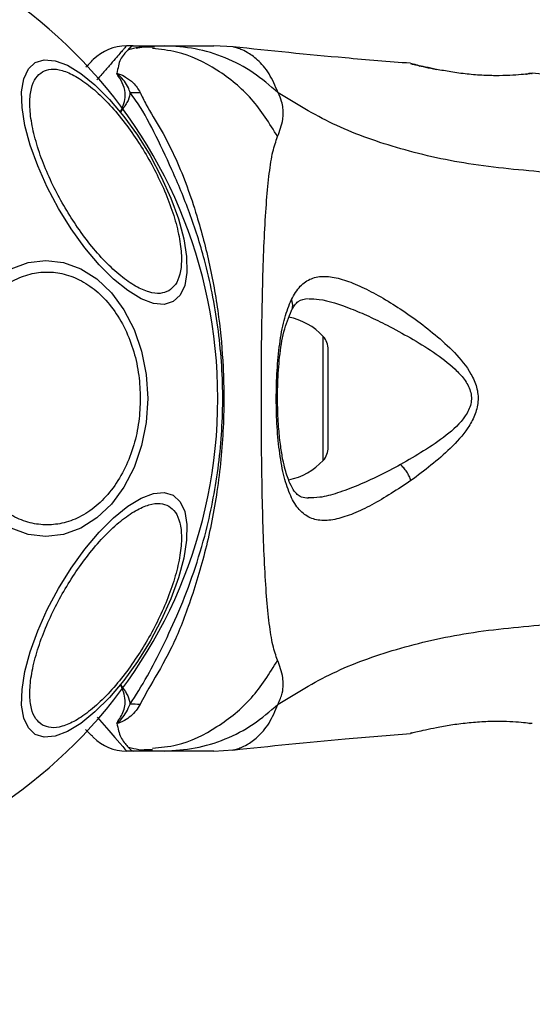
# Model space of a CAD drawing. Units: millimetres. Extents: x 8366 to 30081, y 32740 to 47514.
# Drawn here: x 15498 to 15542, y 33575 to 33659 of the extents above; entities that cross this region are included whole.
import ezdxf

# ---------------------------------------------------------------- set-up
doc = ezdxf.new("R2010")
doc.units = ezdxf.units.MM
doc.header["$LTSCALE"] = 200
doc.layers.add('OTWORY_MONTAŻOWE', color=1, linetype='Continuous')

msp = doc.modelspace()

# ---------------------------------------------------------------- linework, layer by layer
at = {"color": 7, "linetype": 'Continuous', "lineweight": 25}
for p, q in [((15507.681, 33656.726), (15507.106, 33656.726)), ((15507.681, 33656.726), (15510.304, 33656.726)), ((15516.191, 33656.634), (15514.536, 33656.726)), ((15531.273, 33655.214), (15531.342, 33655.197)), ((15531.401, 33655.183), (15531.273, 33655.214)), ((15541.085, 33654.315), (15541.267, 33654.336)), ((15541.642, 33654.382), (15541.446, 33654.376)), ((15541.463, 33654.378), (15541.446, 33654.377)), ((15543.066, 33654.273), (15541.641, 33654.389)), ((15524.277, 33622.571), (15524.277, 33630.881)), ((15541.642, 33599.071), (15541.446, 33599.076)), ((15531.401, 33598.27), (15531.273, 33598.239)), ((15507.681, 33596.726), (15507.106, 33596.726)), ((15510.304, 33596.726), (15507.681, 33596.726)), ((15508.597, 33596.858), (15509.325, 33596.846)), ((15514.536, 33596.726), (15516.191, 33596.819))]:
    msp.add_line(p, q, dxfattribs=at)
at = {"color": 1, "linetype": 'Continuous', "lineweight": 25}
for p, q in [((15541.573, 33654.373), (15541.642, 33654.382)), ((15523.844, 33621.455), (15523.844, 33631.997))]:
    msp.add_line(p, q, dxfattribs=at)
at = {"color": 7, "linetype": 'Continuous', "lineweight": 25, "flags": 128}
for points in [[(15499.343, 33655.309), (15500.108, 33655.545), (15501.028, 33655.464), (15502.076, 33655.07), (15503.219, 33654.374), (15504.423, 33653.397), (15505.651, 33652.17), (15506.865, 33650.728), (15508.03, 33649.117), (15509.108, 33647.385), (15510.069, 33645.584), (15510.882, 33643.77), (15511.523, 33641.997), (15511.973, 33640.32), (15512.217, 33638.79), (15512.248, 33637.452), (15512.066, 33636.347), (15511.675, 33635.51), (15511.089, 33634.965), (15510.323, 33634.729), (15509.403, 33634.81), (15508.355, 33635.204), (15507.212, 33635.9), (15506.009, 33636.877), (15504.781, 33638.105), (15503.566, 33639.546), (15502.402, 33641.157), (15501.323, 33642.89), (15500.362, 33644.69), (15499.549, 33646.504), (15498.908, 33648.277), (15498.459, 33649.954), (15498.215, 33651.485), (15498.183, 33652.823), (15498.366, 33653.927), (15498.756, 33654.764), (15499.343, 33655.309)], [(15497.291, 33637.764), (15498.75, 33638.294), (15500.253, 33638.472), (15501.757, 33638.294), (15503.215, 33637.764), (15504.583, 33636.899), (15505.82, 33635.724), (15506.887, 33634.276), (15507.753, 33632.599), (15508.391, 33630.744), (15508.782, 33628.766), (15508.913, 33626.726), (15508.782, 33624.687), (15508.391, 33622.709), (15507.753, 33620.854), (15506.887, 33619.176), (15505.82, 33617.729), (15504.583, 33616.554), (15503.215, 33615.689), (15501.757, 33615.159), (15500.253, 33614.981), (15498.75, 33615.159), (15497.291, 33615.689)], [(15511.089, 33618.488), (15511.675, 33617.943), (15512.066, 33617.106), (15512.248, 33616.001), (15512.217, 33614.663), (15511.973, 33613.133), (15511.523, 33611.455), (15510.882, 33609.683), (15510.069, 33607.869), (15509.108, 33606.068), (15508.03, 33604.336), (15506.865, 33602.725), (15505.651, 33601.283), (15504.423, 33600.056), (15503.219, 33599.079), (15502.076, 33598.383), (15501.028, 33597.988), (15500.108, 33597.908), (15499.343, 33598.144), (15498.756, 33598.688), (15498.366, 33599.526), (15498.183, 33600.63), (15498.215, 33601.968), (15498.459, 33603.499), (15498.908, 33605.176), (15499.549, 33606.949), (15500.362, 33608.763), (15501.323, 33610.563), (15502.402, 33612.295), (15503.566, 33613.907), (15504.781, 33615.348), (15506.009, 33616.576), (15507.212, 33617.553), (15508.355, 33618.249), (15509.403, 33618.643), (15510.323, 33618.724), (15511.089, 33618.488)]]:
    msp.add_lwpolyline(points, dxfattribs=at)
at = {"color": 1, "linetype": 'Continuous', "lineweight": 25, "flags": 128}
msp.add_lwpolyline([(15504.605, 33599.612), (15504.994, 33599.163), (15505.597, 33598.466), (15506.117, 33597.866), (15506.536, 33597.383), (15506.78, 33597.102), (15506.959, 33596.896), (15507.068, 33596.769), (15507.106, 33596.726), (15507.106, 33596.726), (15507.106, 33596.726)], dxfattribs=at)
at = {"color": 7, "linetype": 'Continuous', "lineweight": 25}
for centre, radius, start, end in [((15473.327, 33626.726), 41.55, 270, 90), ((15507.106, 33652.726), 4, 90, 135), ((15507.632, 33670.799), 18.051, 269.29834, 271.98952), ((15519.877, 33628.367), 5.377, 42.47102, 79.06435), ((15522.625, 33630.881), 1.653, 0, 42.47102), ((15522.625, 33622.571), 1.653, 317.52898, 360), ((15519.877, 33625.086), 5.377, 281.08886, 317.52898), ((15507.635, 33582.652), 18.052, 88.01866, 90.71071), ((15507.106, 33600.726), 4, 225, 270)]:
    msp.add_arc(centre, radius, start, end, dxfattribs=at)
at = {"color": 1, "linetype": 'Continuous', "lineweight": 25}
for points, knots in [([(15507.106, 33656.726), (15507.106, 33656.726), (15507.106, 33656.726), (15507.082, 33656.699), (15506.975, 33656.576), (15506.798, 33656.371), (15506.529, 33656.061), (15506.151, 33655.626), (15505.64, 33655.036), (15505.122, 33654.438), (15504.739, 33653.995), (15504.594, 33653.828)], [0, 0, 0, 0, 0.000004, 0.114659, 0.229863, 0.346722, 0.464125, 0.61064, 0.758126, 0.908484, 1, 1, 1, 1]), ([(15519.962, 33649.006), (15519.274, 33650.122), (15517.897, 33652.352), (15514.877, 33654.77), (15511.941, 33656.232), (15510.006, 33656.424), (15509.313, 33656.492)], [0, 0, 0, 0, 0.28103, 0.562103, 0.843131, 1, 1, 1, 1]), ([(15520.003, 33652.742), (15519.767, 33653.305), (15519.29, 33654.441), (15518.258, 33655.578), (15517.214, 33656.31), (15516.358, 33656.607), (15516.246, 33656.625), (15516.192, 33656.634)], [0, 0, 0, 0, 0.1791393, 0.3612205, 0.534148, 0.7741811, 1, 1, 1, 1]), ([(15533.479, 33654.727), (15533.157, 33654.792), (15532.511, 33654.923), (15531.836, 33655.08), (15531.458, 33655.169), (15531.407, 33655.181), (15531.401, 33655.183)], [0, 0, 0, 0, 0.316293, 0.634577, 0.95326, 1, 1, 1, 1]), ([(15541.446, 33654.376), (15541.443, 33654.376), (15541.372, 33654.375), (15541.268, 33654.346), (15541.177, 33654.301), (15541.148, 33654.287)], [0, 0, 0, 0, 0.0302622, 0.6857545, 1, 1, 1, 1]), ([(15521.133, 33634.199), (15521.146, 33634.218), (15521.213, 33634.316), (15521.253, 33634.536), (15521.255, 33634.838), (15521.179, 33635.043), (15521.142, 33635.145)], [0, 0, 0, 0, 0.073041, 0.38197, 0.691127, 1, 1, 1, 1]), ([(15522.615, 33635.205), (15522.906, 33635.197), (15523.973, 33635.167), (15525.726, 33634.576), (15527.714, 33633.739), (15528.764, 33633.219), (15529.288, 33632.959)], [0, 0, 0, 0, 0.1561364, 0.572155, 0.7862776, 1, 1, 1, 1]), ([(15530.428, 33621.096), (15529.809, 33620.768), (15528.573, 33620.114), (15526.76, 33619.294), (15525.077, 33618.663), (15523.648, 33618.269), (15522.889, 33618.264), (15522.563, 33618.261)], [0, 0, 0, 0, 0.214237, 0.427853, 0.645971, 0.848337, 1, 1, 1, 1]), ([(15509.313, 33596.961), (15510.006, 33597.029), (15511.941, 33597.221), (15514.877, 33598.683), (15517.897, 33601.101), (15519.274, 33603.331), (15519.962, 33604.446)], [0, 0, 0, 0, 0.156869, 0.437897, 0.71897, 1, 1, 1, 1]), ([(15516.192, 33596.819), (15516.192, 33596.819), (15516.097, 33596.795), (15516.433, 33596.863), (15517.2, 33597.139), (15518.258, 33597.874), (15519.287, 33599.01), (15519.766, 33600.147), (15520.003, 33600.711)], [0, 0, 0, 0, 0.00079, 0.226984, 0.466463, 0.638931, 0.820982, 1, 1, 1, 1])]:
    msp.add_open_spline(points, degree=3, knots=knots, dxfattribs=at)
at = {"color": 7, "linetype": 'Continuous', "lineweight": 25}
for points, knots in [([(15507.686, 33656.726), (15507.683, 33656.726), (15507.62, 33656.725), (15507.496, 33656.655), (15507.25, 33656.394), (15506.895, 33656.027), (15506.566, 33655.588), (15506.41, 33655.043), (15506.33, 33654.589), (15506.29, 33654.361)], [0, 0, 0, 0, 0.010453, 0.20368, 0.398318, 0.547268, 0.69671, 0.847954, 1, 1, 1, 1]), ([(15520.003, 33652.742), (15519.318, 33653.338), (15517.947, 33654.53), (15515.538, 33655.765), (15512.971, 33656.576), (15511.193, 33656.676), (15510.304, 33656.726)], [0, 0, 0, 0, 0.249997, 0.499991, 0.749973, 1, 1, 1, 1]), ([(15510.304, 33656.726), (15510.647, 33656.726), (15511.329, 33656.726), (15512.282, 33656.726), (15513.089, 33656.726), (15513.735, 33656.726), (15514.193, 33656.726), (15514.482, 33656.726), (15514.518, 33656.726), (15514.536, 33656.726)], [0, 0, 0, 0, 0.1445559, 0.2870121, 0.4306933, 0.5713304, 0.7142259, 0.8569815, 1, 1, 1, 1]), ([(15509.326, 33656.606), (15508.932, 33656.62), (15508.221, 33656.644), (15507.562, 33656.472), (15507.268, 33656.394)], [0, 0, 0, 0, 0.552929, 1, 1, 1, 1]), ([(15509.483, 33656.601), (15509.002, 33656.619), (15508.461, 33656.64), (15507.96, 33656.508), (15507.904, 33656.494)], [0, 0, 0, 0, 0.889464, 1, 1, 1, 1]), ([(15531.272, 33655.24), (15529.42, 33655.386), (15524.374, 33655.785), (15519.34, 33656.308), (15516.155, 33656.639)], [0, 0, 0, 0, 0.367189, 1, 1, 1, 1]), ([(15503.634, 33654.912), (15503.66, 33654.938), (15503.917, 33655.195), (15504.176, 33655.453), (15504.243, 33655.521), (15504.277, 33655.555)], [0, 0, 0, 0, 0.051848, 0.520952, 1, 1, 1, 1]), ([(15532.109, 33654.971), (15532.065, 33654.992), (15531.788, 33655.128), (15531.564, 33655.161), (15531.375, 33655.189)], [0, 0, 0, 0, 0.15594, 1, 1, 1, 1]), ([(15531.422, 33655.177), (15531.422, 33655.177), (15531.472, 33655.164), (15531.839, 33655.076), (15532.513, 33654.922), (15533.158, 33654.791), (15533.479, 33654.725)], [0, 0, 0, 0, 0.003287, 0.337354, 0.669366, 1, 1, 1, 1]), ([(15510.708, 33635.888), (15510.473, 33635.793), (15509.989, 33635.596), (15509.026, 33635.731), (15507.891, 33636.221), (15506.621, 33637.104), (15505.298, 33638.326), (15504.003, 33639.804), (15502.81, 33641.43), (15501.745, 33643.133), (15500.803, 33644.907), (15499.991, 33646.754), (15499.358, 33648.614), (15498.962, 33650.371), (15498.832, 33651.912), (15498.975, 33653.14), (15499.34, 33654.042), (15499.752, 33654.363), (15499.952, 33654.518)], [0, 0, 0, 0, 0.058258, 0.120006, 0.18432, 0.25, 0.31568, 0.379994, 0.441742, 0.5, 0.558258, 0.620006, 0.68432, 0.75, 0.81568, 0.879994, 0.941742, 1, 1, 1, 1]), ([(15499.952, 33654.518), (15500.187, 33654.614), (15500.671, 33654.81), (15501.634, 33654.675), (15502.769, 33654.185), (15504.039, 33653.302), (15505.362, 33652.08), (15506.657, 33650.602), (15507.85, 33648.976), (15508.915, 33647.273), (15509.857, 33645.499), (15510.669, 33643.653), (15511.302, 33641.792), (15511.698, 33640.035), (15511.828, 33638.495), (15511.685, 33637.266), (15511.32, 33636.364), (15510.908, 33636.044), (15510.708, 33635.888)], [0, 0, 0, 0, 0.058258, 0.120006, 0.18432, 0.25, 0.31568, 0.379994, 0.441742, 0.5, 0.558258, 0.620006, 0.68432, 0.75, 0.81568, 0.879994, 0.941742, 1, 1, 1, 1]), ([(15506.29, 33654.361), (15506.298, 33654.363), (15506.316, 33654.365), (15506.363, 33654.363), (15506.661, 33654.295), (15507.086, 33654.029), (15507.818, 33653.532), (15508.096, 33653.044), (15508.259, 33652.759)], [0, 0, 0, 0, 0.006545, 0.01489, 0.034883, 0.263481, 0.568366, 1, 1, 1, 1]), ([(15506.382, 33654.194), (15506.376, 33654.205), (15506.357, 33654.233), (15506.33, 33654.277), (15506.297, 33654.322), (15506.292, 33654.349), (15506.29, 33654.361)], [0, 0, 0, 0, 0.182212, 0.5104565, 0.782728, 1, 1, 1, 1]), ([(15507.411, 33652.75), (15507.368, 33652.887), (15507.198, 33653.43), (15506.765, 33653.936), (15506.397, 33654.282), (15506.339, 33654.324), (15506.327, 33654.332), (15506.321, 33654.335), (15506.317, 33654.336), (15506.315, 33654.336), (15506.314, 33654.336), (15506.313, 33654.336), (15506.312, 33654.336), (15506.311, 33654.336), (15506.309, 33654.334), (15506.309, 33654.327), (15506.319, 33654.3), (15506.346, 33654.255), (15506.37, 33654.214), (15506.382, 33654.194)], [0, 0, 0, 0, 0.206538, 0.815075, 0.890705, 0.900159, 0.904889, 0.90726, 0.908, 0.908367, 0.908658, 0.908891, 0.909124, 0.90947, 0.910139, 0.912637, 0.922538, 0.961973, 1, 1, 1, 1]), ([(15506.602, 33651.116), (15506.605, 33651.121), (15506.829, 33651.6), (15507.106, 33652.402), (15506.868, 33653.404), (15506.566, 33653.932), (15506.391, 33654.182), (15506.382, 33654.194)], [0, 0, 0, 0, 0.004373, 0.404321, 0.693964, 0.984752, 1, 1, 1, 1]), ([(15541.642, 33654.382), (15541.605, 33654.376), (15541.532, 33654.364), (15540.945, 33654.294), (15540.038, 33654.221), (15538.871, 33654.176), (15537.52, 33654.196), (15536.092, 33654.313), (15534.686, 33654.502), (15533.882, 33654.652), (15533.479, 33654.727)], [0, 0, 0, 0, 0.127955, 0.255247, 0.381049, 0.505466, 0.628551, 0.751811, 0.875623, 1, 1, 1, 1]), ([(15541.114, 33654.29), (15541.127, 33654.298), (15541.21, 33654.345), (15541.285, 33654.356), (15541.348, 33654.365)], [0, 0, 0, 0, 0.1662527, 1, 1, 1, 1]), ([(15507.411, 33652.75), (15507.405, 33652.705), (15507.371, 33652.433), (15507.193, 33651.893), (15506.809, 33651.39), (15506.606, 33651.121), (15506.602, 33651.116)], [0, 0, 0, 0, 0.0877034, 0.5307214, 0.9914242, 1, 1, 1, 1]), ([(15507.411, 33600.703), (15507.902, 33601.474), (15508.827, 33602.923), (15510.205, 33605.643), (15511.595, 33608.599), (15512.858, 33611.9), (15514.109, 33616.061), (15515.06, 33621.097), (15515.427, 33626.947), (15515.001, 33632.826), (15513.947, 33638.086), (15512.516, 33642.555), (15510.967, 33646.252), (15509.424, 33649.49), (15508.308, 33651.553), (15507.571, 33652.537), (15507.411, 33652.75)], [0, 0, 0, 0, 0.068583, 0.12896, 0.189382, 0.251626, 0.313913, 0.408462, 0.503109, 0.599449, 0.695673, 0.766616, 0.837482, 0.908805, 0.980276, 1, 1, 1, 1]), ([(15508.259, 33652.759), (15508.423, 33652.42), (15508.886, 33651.466), (15510.077, 33649.603), (15511.627, 33646.549), (15513.036, 33642.676), (15514.238, 33638.095), (15514.991, 33633.758), (15515.418, 33629.011), (15515.409, 33623.91), (15514.859, 33618.574), (15513.824, 33613.544), (15512.454, 33609.107), (15510.943, 33605.306), (15509.263, 33602.56), (15508.537, 33601.21), (15508.259, 33600.693)], [0, 0, 0, 0, 0.031027, 0.087118, 0.143274, 0.236717, 0.311426, 0.386197, 0.456002, 0.546088, 0.636133, 0.720032, 0.803825, 0.878732, 0.9536, 1, 1, 1, 1]), ([(15519.962, 33649.006), (15520.146, 33649.482), (15520.381, 33650.088), (15520.449, 33650.937), (15520.43, 33651.438), (15520.331, 33652.035), (15520.12, 33652.49), (15520.003, 33652.742)], [0, 0, 0, 0, 0.436854, 0.55622, 0.683644, 0.825126, 1, 1, 1, 1]), ([(15543.058, 33645.945), (15540.758, 33646.142), (15536.325, 33646.522), (15530.118, 33647.941), (15524.567, 33649.936), (15521.515, 33651.812), (15520.003, 33652.742)], [0, 0, 0, 0, 0.2724035, 0.5250154, 0.7648334, 1, 1, 1, 1]), ([(15519.962, 33604.446), (15519.819, 33604.853), (15519.522, 33605.697), (15519.246, 33607.542), (15519.019, 33609.849), (15518.851, 33612.613), (15518.727, 33615.77), (15518.642, 33619.238), (15518.593, 33622.927), (15518.577, 33626.726), (15518.593, 33630.526), (15518.642, 33634.214), (15518.727, 33637.683), (15518.851, 33640.841), (15519.02, 33643.604), (15519.246, 33645.911), (15519.522, 33647.756), (15519.819, 33648.6), (15519.962, 33649.006)], [0, 0, 0, 0, 0.0557067, 0.1156226, 0.1777474, 0.2412673, 0.3054557, 0.3701679, 0.4350039, 0.4999896, 0.5649684, 0.6298609, 0.6945251, 0.7587533, 0.8222527, 0.8843783, 0.9442935, 1, 1, 1, 1]), ([(15492.419, 33626.726), (15492.445, 33627.382), (15492.498, 33628.734), (15492.939, 33630.739), (15493.671, 33632.666), (15494.702, 33634.386), (15495.97, 33635.784), (15497.392, 33636.782), (15498.87, 33637.359), (15500.35, 33637.543), (15501.83, 33637.359), (15503.308, 33636.782), (15504.729, 33635.784), (15505.997, 33634.386), (15507.029, 33632.666), (15507.76, 33630.739), (15508.201, 33628.734), (15508.254, 33627.382), (15508.28, 33626.726)], [0, 0, 0, 0, 0.058258, 0.120006, 0.18432, 0.25, 0.31568, 0.379994, 0.441742, 0.5, 0.558258, 0.620006, 0.68432, 0.75, 0.81568, 0.879994, 0.941742, 1, 1, 1, 1]), ([(15521.142, 33635.145), (15521.379, 33635.551), (15521.85, 33636.358), (15522.803, 33636.986), (15523.948, 33637.182), (15525.271, 33636.96), (15526.739, 33636.421), (15528.852, 33635.355), (15531.126, 33633.913), (15533.388, 33632.166), (15535.048, 33630.668), (15536.297, 33629.17), (15536.958, 33627.703), (15537.101, 33626.453), (15536.769, 33625.255), (15535.997, 33623.868), (15534.186, 33621.891), (15532.459, 33620.595), (15531.318, 33619.738)], [0, 0, 0, 0, 0.063345, 0.125909, 0.187533, 0.248685, 0.309589, 0.370435, 0.49264, 0.554535, 0.617238, 0.680878, 0.713711, 0.747114, 0.780324, 0.8128, 0.876312, 1, 1, 1, 1]), ([(15531.318, 33619.738), (15530.19, 33618.995), (15528.499, 33617.88), (15526.416, 33616.897), (15524.969, 33616.411), (15523.681, 33616.281), (15522.582, 33616.563), (15521.671, 33617.312), (15520.967, 33618.557), (15520.444, 33620.231), (15520.087, 33622.277), (15519.887, 33624.573), (15519.831, 33626.997), (15519.917, 33629.405), (15520.156, 33631.653), (15520.535, 33633.645), (15520.94, 33634.646), (15521.142, 33635.145)], [0, 0, 0, 0, 0.120713, 0.181091, 0.241446, 0.302104, 0.363417, 0.425329, 0.48816, 0.551652, 0.615588, 0.679842, 0.744236, 0.808708, 0.872893, 0.936675, 1, 1, 1, 1]), ([(15521.146, 33634.206), (15521.319, 33634.505), (15521.664, 33635.1), (15522.257, 33635.185), (15522.553, 33635.227)], [0, 0, 0, 0, 0.50242, 1, 1, 1, 1]), ([(15522.606, 33618.228), (15522.389, 33618.246), (15522.009, 33618.278), (15521.665, 33618.51), (15521.358, 33618.856), (15520.985, 33619.505), (15520.653, 33620.461), (15520.399, 33621.559), (15520.207, 33622.704), (15520.049, 33624.183), (15519.955, 33626.001), (15519.962, 33628.1), (15520.121, 33630.337), (15520.463, 33632.549), (15520.913, 33633.64), (15521.146, 33634.206)], [0, 0, 0, 0, 0.090717, 0.158619, 0.205491, 0.271597, 0.351197, 0.396989, 0.452372, 0.518534, 0.59529, 0.682472, 0.779493, 0.88545, 1, 1, 1, 1]), ([(15529.288, 33632.959), (15530.612, 33632.248), (15532.59, 33631.185), (15534.801, 33629.527), (15535.866, 33628.399), (15536.349, 33627.553), (15536.481, 33626.808), (15536.409, 33626.056), (15535.78, 33624.834), (15533.708, 33622.989), (15531.747, 33621.857), (15530.428, 33621.096)], [0, 0, 0, 0, 0.256109, 0.382686, 0.444347, 0.503926, 0.533513, 0.561905, 0.621201, 0.745208, 1, 1, 1, 1]), ([(15508.28, 33626.726), (15508.254, 33626.07), (15508.201, 33624.719), (15507.76, 33622.714), (15507.029, 33620.787), (15505.997, 33619.066), (15504.729, 33617.669), (15503.308, 33616.67), (15501.83, 33616.094), (15500.35, 33615.91), (15498.87, 33616.094), (15497.392, 33616.67), (15495.97, 33617.669), (15494.702, 33619.066), (15493.671, 33620.787), (15492.939, 33622.714), (15492.498, 33624.719), (15492.445, 33626.07), (15492.419, 33626.726)], [0, 0, 0, 0, 0.058258, 0.120006, 0.18432, 0.25, 0.31568, 0.379994, 0.441742, 0.5, 0.558258, 0.620006, 0.68432, 0.75, 0.81568, 0.879994, 0.941742, 1, 1, 1, 1]), ([(15531.318, 33619.738), (15531.272, 33619.861), (15531.18, 33620.107), (15530.963, 33620.481), (15530.708, 33620.828), (15530.521, 33621.007), (15530.428, 33621.096)], [0, 0, 0, 0, 0.250004, 0.499983, 0.75001, 1, 1, 1, 1]), ([(15499.952, 33598.935), (15499.752, 33599.09), (15499.34, 33599.411), (15498.975, 33600.313), (15498.832, 33601.541), (15498.962, 33603.082), (15499.358, 33604.839), (15499.991, 33606.699), (15500.803, 33608.546), (15501.745, 33610.319), (15502.81, 33612.023), (15504.003, 33613.649), (15505.298, 33615.127), (15506.621, 33616.349), (15507.891, 33617.231), (15509.026, 33617.722), (15509.989, 33617.857), (15510.473, 33617.66), (15510.708, 33617.565)], [0, 0, 0, 0, 0.058258, 0.120006, 0.18432, 0.25, 0.31568, 0.379994, 0.441742, 0.5, 0.558258, 0.620006, 0.68432, 0.75, 0.81568, 0.879994, 0.941742, 1, 1, 1, 1]), ([(15510.708, 33617.565), (15510.908, 33617.409), (15511.32, 33617.088), (15511.685, 33616.187), (15511.828, 33614.958), (15511.698, 33613.418), (15511.302, 33611.661), (15510.669, 33609.8), (15509.857, 33607.954), (15508.915, 33606.18), (15507.85, 33604.477), (15506.657, 33602.851), (15505.362, 33601.373), (15504.039, 33600.151), (15502.769, 33599.268), (15501.634, 33598.778), (15500.671, 33598.643), (15500.187, 33598.839), (15499.952, 33598.935)], [0, 0, 0, 0, 0.058258, 0.120006, 0.18432, 0.25, 0.31568, 0.379994, 0.441742, 0.5, 0.558258, 0.620006, 0.68432, 0.75, 0.81568, 0.879994, 0.941742, 1, 1, 1, 1]), ([(15520.003, 33600.711), (15521.515, 33601.64), (15524.567, 33603.517), (15530.118, 33605.511), (15536.325, 33606.931), (15540.758, 33607.311), (15543.058, 33607.508)], [0, 0, 0, 0, 0.235167, 0.474985, 0.727597, 1, 1, 1, 1]), ([(15520.003, 33600.711), (15520.144, 33601.032), (15520.396, 33601.609), (15520.46, 33602.349), (15520.395, 33603.319), (15520.145, 33603.97), (15519.962, 33604.446)], [0, 0, 0, 0, 0.224113, 0.402747, 0.562991, 1, 1, 1, 1]), ([(15506.373, 33599.246), (15506.58, 33599.576), (15506.887, 33600.067), (15507.078, 33601.103), (15506.845, 33601.819), (15506.605, 33602.331), (15506.603, 33602.336)], [0, 0, 0, 0, 0.382387, 0.568895, 0.995729, 1, 1, 1, 1]), ([(15506.602, 33602.337), (15506.606, 33602.332), (15506.795, 33602.082), (15507.17, 33601.595), (15507.364, 33601.053), (15507.403, 33600.764), (15507.411, 33600.703)], [0, 0, 0, 0, 0.0086585, 0.4369833, 0.8801214, 1, 1, 1, 1]), ([(15508.259, 33600.693), (15508.041, 33600.341), (15507.724, 33599.83), (15506.995, 33599.361), (15506.639, 33599.171), (15506.425, 33599.101), (15506.36, 33599.086), (15506.311, 33599.084), (15506.294, 33599.087), (15506.288, 33599.088)], [0, 0, 0, 0, 0.535725, 0.777751, 0.939933, 0.963289, 0.985935, 0.994751, 1, 1, 1, 1]), ([(15506.373, 33599.246), (15506.359, 33599.223), (15506.339, 33599.188), (15506.317, 33599.149), (15506.308, 33599.129), (15506.306, 33599.119), (15506.307, 33599.115), (15506.308, 33599.114), (15506.309, 33599.114), (15506.31, 33599.114), (15506.311, 33599.113), (15506.313, 33599.114), (15506.317, 33599.115), (15506.329, 33599.121), (15506.366, 33599.146), (15506.49, 33599.255), (15506.957, 33599.712), (15507.209, 33600.262), (15507.411, 33600.703)], [0, 0, 0, 0, 0.044173, 0.066261, 0.077309, 0.082841, 0.084227, 0.084923, 0.085204, 0.085487, 0.085738, 0.086071, 0.086693, 0.089385, 0.100008, 0.142319, 0.311433, 1, 1, 1, 1]), ([(15510.304, 33596.726), (15511.193, 33596.776), (15512.971, 33596.877), (15515.538, 33597.687), (15517.947, 33598.923), (15519.318, 33600.115), (15520.003, 33600.711)], [0, 0, 0, 0, 0.250027, 0.500009, 0.750003, 1, 1, 1, 1]), ([(15506.288, 33599.088), (15506.307, 33599.131), (15506.331, 33599.183), (15506.367, 33599.236), (15506.373, 33599.246)], [0, 0, 0, 0, 0.814392, 1, 1, 1, 1]), ([(15506.288, 33599.088), (15506.335, 33598.867), (15506.429, 33598.423), (15506.596, 33597.883), (15506.902, 33597.439), (15507.252, 33597.065), (15507.498, 33596.8), (15507.62, 33596.728), (15507.683, 33596.727), (15507.686, 33596.726)], [0, 0, 0, 0, 0.148077, 0.296697, 0.447289, 0.598439, 0.793228, 0.989536, 1, 1, 1, 1]), ([(15533.479, 33598.728), (15533.882, 33598.803), (15534.685, 33598.953), (15536.093, 33599.142), (15537.522, 33599.256), (15538.875, 33599.281), (15540.051, 33599.235), (15540.934, 33599.159), (15541.449, 33599.097), (15541.517, 33599.088), (15541.538, 33599.085)], [0, 0, 0, 0, 0.133796, 0.266552, 0.399022, 0.531507, 0.665149, 0.800604, 0.937256, 1, 1, 1, 1]), ([(15541.446, 33599.076), (15541.457, 33599.074), (15541.478, 33599.072), (15541.449, 33599.078), (15541.435, 33599.081)], [0, 0, 0, 0, 0.497582, 1, 1, 1, 1]), ([(15504.277, 33597.898), (15504.27, 33597.905), (15504.256, 33597.919), (15504.146, 33598.029), (15503.965, 33598.211), (15503.789, 33598.386), (15503.654, 33598.522), (15503.626, 33598.549)], [0, 0, 0, 0, 0.231385, 0.464041, 0.70052, 0.938243, 1, 1, 1, 1]), ([(15516.154, 33596.814), (15519.34, 33597.145), (15524.376, 33597.668), (15529.423, 33598.067), (15531.278, 33598.213)], [0, 0, 0, 0, 0.63255, 1, 1, 1, 1]), ([(15531.273, 33598.239), (15531.303, 33598.247), (15531.361, 33598.262), (15531.82, 33598.372), (15532.518, 33598.532), (15533.159, 33598.663), (15533.479, 33598.728)], [0, 0, 0, 0, 0.2514004, 0.5023078, 0.7516713, 1, 1, 1, 1]), ([(15507.278, 33597.056), (15507.569, 33596.98), (15508.224, 33596.808), (15508.932, 33596.833), (15509.326, 33596.846)], [0, 0, 0, 0, 0.444368, 1, 1, 1, 1]), ([(15514.536, 33596.726), (15514.518, 33596.726), (15514.482, 33596.726), (15514.193, 33596.726), (15513.735, 33596.726), (15513.09, 33596.726), (15512.284, 33596.726), (15511.33, 33596.726), (15510.648, 33596.726), (15510.304, 33596.726)], [0, 0, 0, 0, 0.1429172, 0.2855822, 0.428437, 0.5690741, 0.7127681, 0.8553765, 1, 1, 1, 1])]:
    msp.add_open_spline(points, degree=3, knots=knots, dxfattribs=at)
at = {"layer": 'OTWORY_MONTAŻOWE', "lineweight": 18}
msp.add_circle((15473.327, 33626.726), 200, dxfattribs=at)

doc.saveas('drawing.dxf')
